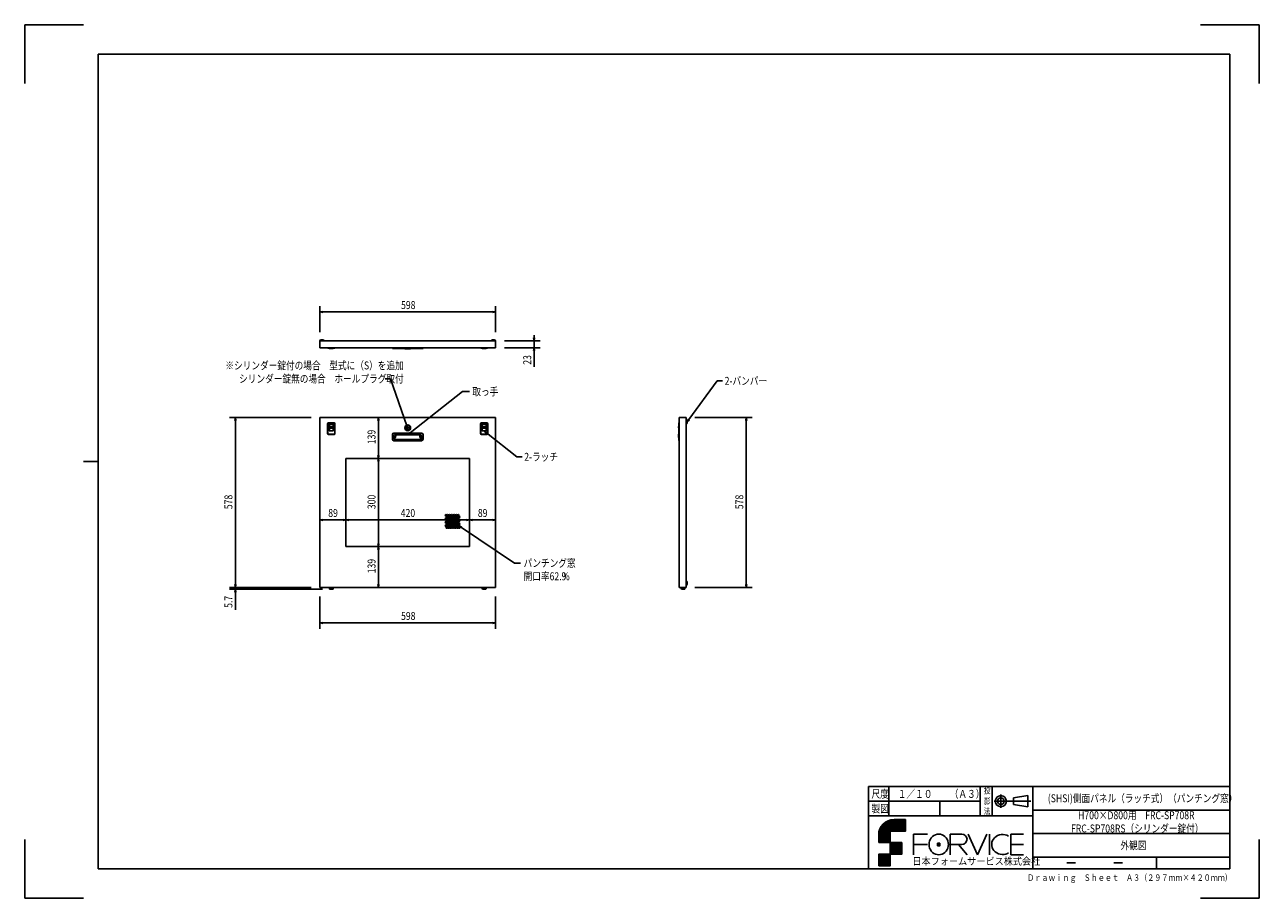
# Model space of a CAD drawing. Units: millimetres. Extents: x 9767 to 13967, y 16880 to 19850.
import ezdxf

# ---------------------------------------------------------------- set-up
doc = ezdxf.new("R2010")
doc.units = ezdxf.units.MM
doc.header["$LTSCALE"] = 0.1
doc.styles.get("Standard").update_dxf_attribs({"font": 'isocp.shx', "width": 0.8, "bigfont": 'bigfont.shx'})

msp = doc.modelspace()

# ---------------------------------------------------------------- linework, layer by layer
for p, q in [((9766.9, 19849.7), (9766.9, 19649.7)), ((9766.9, 19849.7), (9966.9, 19849.7)), ((13966.9, 19849.7), (13766.9, 19849.7)), ((13966.9, 19849.7), (13966.9, 19649.7)), ((10016.9, 19749.7), (13866.9, 19749.7)), ((10016.9, 19749.7), (10016.9, 16979.7)), ((13866.9, 16979.7), (13866.9, 19749.7)), ((10770.9, 18804.6), (10770.9, 18893)), ((10770.9, 18873), (10780.9, 18874.7)), ((10780.9, 18871.4), (10770.9, 18873)), ((10770.9, 18873), (10780.9, 18873)), ((10780.9, 18873), (11358.9, 18873)), ((11358.9, 18874.7), (11368.9, 18873)), ((11368.9, 18873), (11358.9, 18871.4)), ((11368.9, 18873), (11358.9, 18873)), ((11368.9, 18804.6), (11368.9, 18893)), ((10770.9, 18751.6), (10770.9, 18774.6)), ((10770.9, 18774.6), (11368.9, 18774.6)), ((11368.9, 18751.6), (11368.9, 18774.6)), ((11398.9, 18774.6), (11519.9, 18774.6)), ((11499.9, 18774.6), (11498.2, 18784.6)), ((11499.9, 18784.6), (11499.9, 18794.6)), ((11501.6, 18784.6), (11499.9, 18774.6)), ((11499.9, 18774.6), (11499.9, 18784.6)), ((11499.9, 18774.6), (11499.9, 18751.6)), ((10770.9, 18751.6), (11368.9, 18751.6)), ((10797.4, 18751.6), (10797.4, 18750.6)), ((10822.4, 18751.6), (10797.4, 18751.6)), ((10822.4, 18750.6), (10797.4, 18750.6)), ((10798.4, 18749.6), (10797.4, 18750.6)), ((10798.4, 18749.6), (10821.4, 18749.6)), ((10803.4, 18749.1), (10803.4, 18749.6)), ((10815.9, 18748.6), (10803.9, 18748.6)), ((10816.4, 18749.6), (10816.4, 18749.1)), ((10822.4, 18750.6), (10821.4, 18749.6)), ((10822.4, 18750.6), (10822.4, 18751.6)), ((11121.9, 18751.6), (11017.9, 18751.6)), ((11017.9, 18751.6), (11017.9, 18748.6)), ((11017.9, 18748.6), (11059.8, 18748.6)), ((11120, 18750.6), (11019.9, 18750.6)), ((11022.9, 18748.6), (11022.9, 18749.8)), ((11024.2, 18750.1), (11059.1, 18750.1)), ((11059.3, 18749.6), (11027.9, 18749.6)), ((11058.9, 18751.6), (11080.9, 18751.6)), ((11058.9, 18750.6), (11058.9, 18751.6)), ((11080.9, 18750.6), (11058.9, 18750.6)), ((11059.9, 18748.3), (11058.9, 18750.6)), ((11059.9, 18748.3), (11079.9, 18748.3)), ((11061.9, 18747.8), (11061.9, 18748.3)), ((11061.9, 18747.8), (11077.9, 18747.8)), ((11077.9, 18747.8), (11077.9, 18748.3)), ((11079.9, 18748.3), (11080.9, 18750.6)), ((11080, 18748.6), (11121.9, 18748.6)), ((11111.9, 18749.6), (11080.5, 18749.6)), ((11080.7, 18750.1), (11115.6, 18750.1)), ((11080.9, 18750.6), (11080.9, 18751.6)), ((11116.9, 18748.6), (11116.9, 18749.8)), ((11121.9, 18748.6), (11121.9, 18751.6)), ((11317.4, 18751.6), (11317.4, 18750.6)), ((11342.4, 18751.6), (11317.4, 18751.6)), ((11342.4, 18750.6), (11317.4, 18750.6)), ((11318.4, 18749.6), (11317.4, 18750.6)), ((11318.4, 18749.6), (11341.4, 18749.6)), ((11323.4, 18749.1), (11323.4, 18749.6)), ((11335.9, 18748.6), (11323.9, 18748.6)), ((11336.4, 18749.6), (11336.4, 18749.1)), ((11342.4, 18750.6), (11341.4, 18749.6)), ((11342.4, 18750.6), (11342.4, 18751.6)), ((11398.9, 18751.6), (11519.9, 18751.6)), ((11498.2, 18741.6), (11499.9, 18751.6)), ((11499.9, 18751.6), (11501.6, 18741.6)), ((11499.9, 18751.6), (11499.9, 18741.6)), ((11499.9, 18741.6), (11499.9, 18686.4)), ((11011.4, 18646.2), (10992.7, 18646.2)), ((11066.7, 18486.2), (11011.4, 18646.2)), ((12026.6, 18507.3), (12122.9, 18638.9)), ((12122.9, 18638.9), (12140.8, 18638.9)), ((11077.8, 18461.7), (11255.8, 18602.4)), ((11255.8, 18602.4), (11279.7, 18602.4)), ((10740.9, 18514.3), (10463.5, 18514.3)), ((10481.8, 18504.3), (10483.5, 18514.3)), ((10483.5, 18514.3), (10485.2, 18504.3)), ((10483.5, 18514.3), (10483.5, 18504.3)), ((10483.5, 18504.3), (10483.5, 17946.3)), ((10797.4, 18493.3), (10797.4, 18459.3)), ((10798.4, 18493.3), (10798.4, 18459.3)), ((10819.4, 18496.3), (10800.4, 18496.3)), ((10819.4, 18495.3), (10800.4, 18495.3)), ((10802.8, 18491.6), (10802.8, 18469.8)), ((10803.3, 18491.6), (10803.3, 18469.8)), ((10803.4, 18479.4), (10803.4, 18483.4)), ((10816, 18492.6), (10803.8, 18492.6)), ((10816, 18492.1), (10803.8, 18492.1)), ((10803.9, 18483.9), (10815.9, 18483.9)), ((10816.4, 18483.4), (10816.4, 18479.4)), ((10816.5, 18469.8), (10816.5, 18491.6)), ((10817, 18469.8), (10817, 18491.6)), ((10821.4, 18459.3), (10821.4, 18493.3)), ((10822.4, 18459.3), (10822.4, 18493.3)), ((10889.9, 18514.3), (10990.3, 18514.3)), ((10968.6, 18504.3), (10970.3, 18514.3)), ((10970.3, 18514.3), (10972, 18504.3)), ((10970.3, 18514.3), (10970.3, 18504.3)), ((10970.3, 18385.3), (10970.3, 18504.3)), ((11072.9, 18480.3), (11063.9, 18480.3)), ((11063.9, 18478.3), (11063.9, 18480.3)), ((11069.9, 18476.8), (11065.1, 18485.7)), ((11065.4, 18478.3), (11065.4, 18480.3)), ((11069.9, 18476.8), (11066.7, 18486.2)), ((11068.2, 18486.8), (11069.9, 18476.8)), ((11071.4, 18478.3), (11071.4, 18480.3)), ((11072.9, 18478.3), (11072.9, 18480.3)), ((11317.4, 18493.3), (11317.4, 18459.3)), ((11318.4, 18493.3), (11318.4, 18459.3)), ((11339.4, 18496.3), (11320.4, 18496.3)), ((11339.4, 18495.3), (11320.4, 18495.3)), ((11322.8, 18491.6), (11322.8, 18469.8)), ((11323.3, 18491.6), (11323.3, 18469.8)), ((11323.4, 18479.4), (11323.4, 18483.4)), ((11336, 18492.6), (11323.8, 18492.6)), ((11336, 18492.1), (11323.8, 18492.1)), ((11323.9, 18483.9), (11335.9, 18483.9)), ((11336.4, 18483.4), (11336.4, 18479.4)), ((11336.5, 18469.8), (11336.5, 18491.6)), ((11337, 18469.8), (11337, 18491.6)), ((11341.4, 18459.3), (11341.4, 18493.3)), ((11342.4, 18459.3), (11342.4, 18493.3)), ((11990.7, 18482.9), (11990.7, 18479.9)), ((11992.7, 18496.3), (11991.7, 18495.3)), ((11991.7, 18457.3), (11991.7, 18495.3)), ((11992.7, 18496.3), (11992.7, 18456.3)), ((11992.7, 18496.3), (11993.7, 18496.3)), ((11993.7, 18496.3), (11993.7, 18456.3)), ((12020.7, 18499.3), (12025.3, 18508.3)), ((12020.7, 18499.3), (12026.6, 18507.3)), ((12028, 18506.3), (12020.7, 18499.3)), ((12046.7, 18514.3), (12241.4, 18514.3)), ((12219.7, 18504.3), (12221.4, 18514.3)), ((12221.4, 18514.3), (12223, 18504.3)), ((12221.4, 18514.3), (12221.4, 18504.3)), ((12221.4, 18504.3), (12221.4, 17946.3)), ((10800.4, 18457.3), (10819.4, 18457.3)), ((10800.4, 18456.3), (10819.4, 18456.3)), ((10803.3, 18477.7), (10816.5, 18477.7)), ((10803.8, 18469.3), (10816, 18469.3)), ((10803.8, 18468.8), (10816, 18468.8)), ((10815.9, 18478.9), (10803.9, 18478.9)), ((11017.9, 18456.5), (11017.9, 18440.5)), ((11116.9, 18461.5), (11022.9, 18461.5)), ((11022.9, 18452.5), (11022.9, 18442.8)), ((11113.9, 18455.5), (11025.9, 18455.5)), ((11113.9, 18439.8), (11025.9, 18439.8)), ((11028.9, 18461.5), (11028.9, 18461.5)), ((11028.9, 18452.4), (11028.9, 18455.5)), ((11072.9, 18478.3), (11063.9, 18478.3)), ((11069.9, 18455.5), (11076.7, 18463)), ((11069.9, 18455.5), (11077.8, 18461.7)), ((11078.8, 18460.4), (11069.9, 18455.5)), ((11110.9, 18461.5), (11110.9, 18461.5)), ((11110.9, 18452.4), (11110.9, 18455.5)), ((11116.9, 18452.5), (11116.9, 18442.8)), ((11121.9, 18456.5), (11121.9, 18440.5)), ((11320.4, 18457.3), (11339.4, 18457.3)), ((11320.4, 18456.3), (11339.4, 18456.3)), ((11323.3, 18477.7), (11336.5, 18477.7)), ((11323.8, 18469.3), (11336, 18469.3)), ((11323.8, 18468.8), (11336, 18468.8)), ((11335.9, 18478.9), (11323.9, 18478.9)), ((11336.7, 18461.2), (11329.9, 18468.8)), ((11329.9, 18468.8), (11338.8, 18463.8)), ((11329.9, 18468.8), (11337.7, 18462.5)), ((11337.7, 18462.5), (11441, 18380.5)), ((11992.6, 18436.4), (11990.7, 18455.3)), ((11990.8, 18456.1), (11991.7, 18458.6)), ((11991.7, 18457.3), (11992.7, 18456.3)), ((11993.7, 18456.3), (11992.7, 18456.3)), ((11993.7, 18461.5), (11993.7, 18435.5)), ((11116.9, 18435.5), (11022.9, 18435.5)), ((11993.6, 18435.5), (11993.7, 18435.5)), ((10016.9, 18364.7), (9966.9, 18364.7)), ((10859.9, 18375.3), (11279.9, 18375.3)), ((10859.9, 18375.3), (10859.9, 18075.3)), ((10889.9, 18375.3), (10990.3, 18375.3)), ((11249.9, 18375.3), (10950.3, 18375.3)), ((10970.3, 18375.3), (10968.6, 18385.3)), ((10968.6, 18365.3), (10970.3, 18375.3)), ((10972, 18385.3), (10970.3, 18375.3)), ((10970.3, 18375.3), (10970.3, 18385.3)), ((10970.3, 18375.3), (10972, 18365.3)), ((10970.3, 18375.3), (10970.3, 18365.3)), ((10970.3, 18365.3), (10970.3, 18085.3)), ((11279.9, 18375.3), (11279.9, 18075.3)), ((11441, 18380.5), (11458.9, 18380.5)), ((10770.9, 18345.3), (10770.9, 18146.2)), ((10859.9, 18345.3), (10859.9, 18146.2)), ((10859.9, 18345.3), (10859.9, 18146.2)), ((11279.9, 18345.3), (11279.9, 18146.2)), ((11279.9, 18345.3), (11279.9, 18146.2)), ((11368.9, 18345.3), (11368.9, 18146.2)), ((10770.9, 18166.2), (10780.9, 18167.8)), ((10780.9, 18164.5), (10770.9, 18166.2)), ((10770.9, 18166.2), (10780.9, 18166.2)), ((10849.9, 18166.2), (10780.9, 18166.2)), ((10849.9, 18167.8), (10859.9, 18166.2)), ((10859.9, 18166.2), (10849.9, 18164.5)), ((10859.9, 18166.2), (10849.9, 18166.2)), ((10859.9, 18166.2), (10869.9, 18167.8)), ((10869.9, 18164.5), (10859.9, 18166.2)), ((10859.9, 18166.2), (10869.9, 18166.2)), ((10869.9, 18166.2), (11269.9, 18166.2)), ((11251.8, 18139.2), (11244.4, 18146.1)), ((11244.4, 18146.1), (11253.7, 18141.9)), ((11244.4, 18146.1), (11252.7, 18140.6)), ((11269.9, 18167.8), (11279.9, 18166.2)), ((11279.9, 18166.2), (11269.9, 18164.5)), ((11279.9, 18166.2), (11269.9, 18166.2)), ((11279.9, 18166.2), (11289.9, 18167.8)), ((11289.9, 18164.5), (11279.9, 18166.2)), ((11279.9, 18166.2), (11289.9, 18166.2)), ((11289.9, 18166.2), (11358.9, 18166.2)), ((11358.9, 18167.8), (11368.9, 18166.2)), ((11368.9, 18166.2), (11358.9, 18164.5)), ((11368.9, 18166.2), (11358.9, 18166.2)), ((11252.7, 18140.6), (11433.7, 18019.5)), ((10859.9, 18075.3), (11279.9, 18075.3)), ((10889.9, 18075.3), (10990.3, 18075.3)), ((11249.9, 18075.3), (10950.3, 18075.3)), ((10970.3, 18075.3), (10968.6, 18085.3)), ((10968.6, 18065.3), (10970.3, 18075.3)), ((10972, 18085.3), (10970.3, 18075.3)), ((10970.3, 18075.3), (10970.3, 18085.3)), ((10970.3, 18075.3), (10972, 18065.3)), ((10970.3, 18075.3), (10970.3, 18065.3)), ((10970.3, 18065.3), (10970.3, 17946.3)), ((11433.7, 18019.5), (11454.1, 18019.5)), ((10740.9, 17936.3), (10463.5, 17936.3)), ((10740.9, 17936.3), (10463.5, 17936.3)), ((10483.5, 17936.3), (10481.8, 17946.3)), ((10483.5, 17936.3), (10481.8, 17946.3)), ((10483.5, 17946.3), (10483.5, 17956.3)), ((10485.2, 17946.3), (10483.5, 17936.3)), ((10483.5, 17936.3), (10483.5, 17946.3)), ((10485.2, 17946.3), (10483.5, 17936.3)), ((10483.5, 17936.3), (10483.5, 17946.3)), ((10483.5, 17936.3), (10483.5, 17930.6)), ((10889.9, 17936.3), (10990.3, 17936.3)), ((10970.3, 17936.3), (10968.6, 17946.3)), ((10972, 17946.3), (10970.3, 17936.3)), ((10970.3, 17936.3), (10970.3, 17946.3)), ((12046.7, 17936.3), (12241.4, 17936.3)), ((12221.4, 17936.3), (12219.7, 17946.3)), ((12223, 17946.3), (12221.4, 17936.3)), ((12221.4, 17936.3), (12221.4, 17946.3)), ((10779.9, 17930.6), (10463.5, 17930.6)), ((10481.8, 17920.6), (10483.5, 17930.6)), ((10483.5, 17930.6), (10485.2, 17920.6)), ((10483.5, 17930.6), (10483.5, 17920.6)), ((10483.5, 17920.6), (10483.5, 17860.3)), ((10770.9, 17906.3), (10770.9, 17796.1)), ((11368.9, 17906.3), (11368.9, 17796.1)), ((10770.9, 17816.1), (10780.9, 17817.8)), ((10780.9, 17814.5), (10770.9, 17816.1)), ((10770.9, 17816.1), (10780.9, 17816.1)), ((10780.9, 17816.1), (11358.9, 17816.1)), ((11358.9, 17817.8), (11368.9, 17816.1)), ((11368.9, 17816.1), (11358.9, 17814.5)), ((11368.9, 17816.1), (11358.9, 17816.1)), ((12636.9, 17259.7), (12636.9, 16979.7)), ((12636.9, 17259.7), (13866.9, 17259.7)), ((12706.9, 17259.7), (12706.9, 17159.7)), ((13016.9, 17159.7), (13016.9, 17259.7)), ((13058.1, 17159.7), (13058.1, 17259.7)), ((13087.7, 17232.5), (13087.7, 17187.1)), ((13130.6, 17221.1), (13179.7, 17228.7)), ((13130.6, 17198.4), (13130.6, 17221.1)), ((13179.7, 17190.9), (13179.7, 17228.7)), ((13196.9, 17259.7), (13196.9, 16979.7)), ((12636.9, 17209.7), (13016.9, 17209.7)), ((12880.4, 17159.7), (12880.4, 17209.7)), ((13065.1, 17209.8), (13189.4, 17209.8)), ((13130.6, 17198.4), (13179.7, 17190.9)), ((13196.9, 17179.7), (13866.9, 17179.7)), ((10016.9, 17159.7), (10016.9, 16979.7)), ((12636.9, 17159.7), (12636.9, 16979.7)), ((13196.9, 17159.7), (12636.9, 17159.7)), ((12672, 17096.1), (12723.3, 17147.4)), ((12672, 17095.2), (12724.3, 17147.4)), ((12672, 17094.3), (12725.2, 17147.4)), ((12672, 17093.3), (12726.1, 17147.4)), ((12672, 17092.4), (12727, 17147.4)), ((12672, 17091.5), (12728, 17147.4)), ((12672, 17090.6), (12728.9, 17147.4)), ((12672, 17089.6), (12729.8, 17147.4)), ((12672, 17088.7), (12730.7, 17147.4)), ((12672, 17087.8), (12731.6, 17147.4)), ((12672, 17086.9), (12732.6, 17147.4)), ((12672, 17085.9), (12733.5, 17147.4)), ((12672, 17085), (12734.4, 17147.4)), ((12672, 17084.1), (12735.3, 17147.4)), ((12672, 17083.2), (12736.3, 17147.4)), ((12672, 17082.2), (12737.2, 17147.4)), ((12672, 17081.3), (12738.1, 17147.4)), ((12672, 17080.4), (12739, 17147.4)), ((12672, 17079.5), (12740, 17147.4)), ((12672, 17078.5), (12740.9, 17147.4)), ((12672, 17077.6), (12741.8, 17147.4)), ((12672, 17076.7), (12742.7, 17147.4)), ((12672, 17075.8), (12743.7, 17147.4)), ((12672, 17074.8), (12744.6, 17147.4)), ((12672, 17073.9), (12745.5, 17147.4)), ((12672, 17073), (12746.4, 17147.4)), ((12672, 17072.1), (12747.4, 17147.4)), ((12672, 17071.2), (12748.3, 17147.4)), ((12672, 17070.2), (12749.2, 17147.4)), ((12672, 17069.3), (12750.1, 17147.4)), ((12672.1, 17097.1), (12722.4, 17147.4)), ((12672.1, 17098), (12721.4, 17147.3)), ((12672.2, 17099), (12720.4, 17147.3)), ((12672.3, 17100), (12719.4, 17147.2)), ((12672.4, 17101.1), (12718.4, 17147.1)), ((12672.5, 17102.1), (12717.3, 17146.9)), ((12672.7, 17103.2), (12716.2, 17146.8)), ((12672.8, 17104.3), (12715.1, 17146.6)), ((12673.1, 17105.4), (12714, 17146.4)), ((12673.3, 17106.6), (12712.8, 17146.1)), ((12673.6, 17107.8), (12711.6, 17145.8)), ((12673.9, 17109.1), (12710.3, 17145.5)), ((12674.3, 17110.4), (12709, 17145.1)), ((12674.7, 17111.7), (12707.7, 17144.7)), ((12675.2, 17113.2), (12706.3, 17144.2)), ((12675.8, 17114.7), (12704.8, 17143.6)), ((12676.5, 17116.3), (12703.2, 17142.9)), ((12677.3, 17118), (12701.4, 17142.1)), ((12678.3, 17119.9), (12699.5, 17141.2)), ((12679.5, 17122), (12697.4, 17139.9)), ((12681.1, 17124.6), (12694.8, 17138.3)), ((12711.9, 17108.2), (12751.1, 17147.4)), ((12712.8, 17108.2), (12752, 17147.4)), ((12713.7, 17108.2), (12752.9, 17147.4)), ((12714.6, 17108.2), (12753.8, 17147.4)), ((12715.5, 17108.2), (12754.8, 17147.4)), ((12716.5, 17108.2), (12755.7, 17147.4)), ((12717.4, 17108.2), (12756.6, 17147.4)), ((12718.3, 17108.2), (12757.5, 17147.4)), ((12719.2, 17108.2), (12758.4, 17147.4)), ((12720.2, 17108.2), (12759.4, 17147.4)), ((12721.1, 17108.2), (12760.3, 17147.4)), ((12722, 17108.2), (12761.2, 17147.4)), ((12722.9, 17108.2), (12762.1, 17147.4)), ((12723.9, 17108.2), (12763.1, 17147.4)), ((12763.5, 17147.4), (12724.3, 17147.4)), ((12724.8, 17108.2), (12763.5, 17146.9)), ((12725.7, 17108.2), (12763.5, 17146)), ((12726.6, 17108.2), (12763.5, 17145.1)), ((12727.6, 17108.2), (12763.5, 17144.1)), ((12728.5, 17108.2), (12763.5, 17143.2)), ((12729.4, 17108.2), (12763.5, 17142.3)), ((12730.3, 17108.2), (12763.5, 17141.4)), ((12731.3, 17108.2), (12763.5, 17140.4)), ((12732.2, 17108.2), (12763.5, 17139.5)), ((12733.1, 17108.2), (12763.5, 17138.6)), ((12734, 17108.2), (12763.5, 17137.7)), ((12735, 17108.2), (12763.5, 17136.8)), ((12763.5, 17108.2), (12763.5, 17147.4)), ((12672, 17095.1), (12672, 17069)), ((12672.6, 17069), (12711.2, 17107.6)), ((12673.6, 17069), (12711.2, 17106.7)), ((12674.5, 17069), (12711.2, 17105.7)), ((12675.4, 17069), (12711.2, 17104.8)), ((12676.3, 17069), (12711.2, 17103.9)), ((12677.3, 17069), (12711.2, 17103)), ((12678.2, 17069), (12711.2, 17102)), ((12679.1, 17069), (12711.2, 17101.1)), ((12680, 17069), (12711.2, 17100.2)), ((12681, 17069), (12711.2, 17099.3)), ((12681.9, 17069), (12711.2, 17098.3)), ((12682.8, 17069), (12711.2, 17097.4)), ((12683.7, 17069), (12711.2, 17096.5)), ((12683.9, 17128.3), (12691.1, 17135.5)), ((12684.7, 17069), (12711.2, 17095.6)), ((12685.6, 17069), (12711.2, 17094.6)), ((12711.2, 16990.6), (12711.2, 17108.2)), ((12711.2, 17108.2), (12763.5, 17108.2)), ((12735.9, 17108.2), (12763.5, 17135.8)), ((12736.8, 17108.2), (12763.5, 17134.9)), ((12737.7, 17108.2), (12763.5, 17134)), ((12738.6, 17108.2), (12763.5, 17133.1)), ((12739.6, 17108.2), (12763.5, 17132.1)), ((12740.5, 17108.2), (12763.5, 17131.2)), ((12741.4, 17108.2), (12763.5, 17130.3)), ((12742.3, 17108.2), (12763.5, 17129.4)), ((12743.3, 17108.2), (12763.5, 17128.4)), ((12744.2, 17108.2), (12763.5, 17127.5)), ((12745.1, 17108.2), (12763.5, 17126.6)), ((12746, 17108.2), (12763.5, 17125.7)), ((12747, 17108.2), (12763.5, 17124.7)), ((12747.9, 17108.2), (12763.5, 17123.8)), ((12748.8, 17108.2), (12763.5, 17122.9)), ((12749.7, 17108.2), (12763.5, 17122)), ((12750.7, 17108.2), (12763.5, 17121)), ((12751.6, 17108.2), (12763.5, 17120.1)), ((12752.5, 17108.2), (12763.5, 17119.2)), ((12753.4, 17108.2), (12763.5, 17118.3)), ((12754.4, 17108.2), (12763.5, 17117.3)), ((12755.3, 17108.2), (12763.5, 17116.4)), ((12756.2, 17108.2), (12763.5, 17115.5)), ((12757.1, 17108.2), (12763.5, 17114.6)), ((12758.1, 17108.2), (12763.5, 17113.7)), ((12759, 17108.2), (12763.5, 17112.7)), ((12759.9, 17108.2), (12763.5, 17111.8)), ((12760.8, 17108.2), (12763.5, 17110.9)), ((12761.8, 17108.2), (12763.5, 17110)), ((12762.7, 17108.2), (12763.5, 17109)), ((12790.2, 17097.7), (12790.2, 17027.6)), ((12790.2, 17097.7), (12838, 17097.7)), ((12865.1, 17095.6), (12859.9, 17093)), ((12870.6, 17097.2), (12865.1, 17095.6)), ((12876.4, 17097.7), (12870.6, 17097.2)), ((12882.1, 17097.2), (12876.4, 17097.7)), ((12887.6, 17095.6), (12882.1, 17097.2)), ((12892.9, 17093), (12887.6, 17095.6)), ((12914.7, 17097.7), (12914.7, 17027.6)), ((12914.7, 17097.7), (12955, 17097.7)), ((12976.7, 17097.7), (13008.6, 17027.6)), ((13008.6, 17027.6), (13040.4, 17097.7)), ((13048.9, 17097.7), (13048.9, 17027.6)), ((13082.7, 17095.1), (13076.7, 17092.9)), ((13089, 17096.4), (13082.7, 17095.1)), ((13095.5, 17096.6), (13089, 17096.4)), ((13101.9, 17095.8), (13095.5, 17096.6)), ((13108.1, 17094), (13101.9, 17095.8)), ((13113.8, 17091.2), (13108.1, 17094)), ((13121.8, 17097.7), (13121.8, 17027.8)), ((13121.8, 17097.7), (13164.6, 17097.7)), ((13196.9, 17099.7), (13866.9, 17099.7)), ((9766.9, 16879.7), (9766.9, 17079.7)), ((12750.4, 17069), (12672, 17069)), ((12686.5, 17069), (12711.2, 17093.7)), ((12687.4, 17069), (12711.2, 17092.8)), ((12688.4, 17069), (12711.2, 17091.9)), ((12689.3, 17069), (12711.2, 17090.9)), ((12690.2, 17069), (12711.2, 17090)), ((12691.1, 17069), (12711.2, 17089.1)), ((12692.1, 17069), (12711.2, 17088.2)), ((12693, 17069), (12711.2, 17087.3)), ((12693.9, 17069), (12711.2, 17086.3)), ((12694.8, 17069), (12711.2, 17085.4)), ((12695.7, 17069), (12711.2, 17084.5)), ((12696.7, 17069), (12711.2, 17083.6)), ((12697.6, 17069), (12711.2, 17082.6)), ((12698.5, 17069), (12711.2, 17081.7)), ((12699.4, 17069), (12711.2, 17080.8)), ((12700.4, 17069), (12711.2, 17079.9)), ((12701.3, 17069), (12711.2, 17078.9)), ((12702.2, 17069), (12711.2, 17078)), ((12703.1, 17069), (12711.2, 17077.1)), ((12704.1, 17069), (12711.2, 17076.2)), ((12705, 17069), (12711.2, 17075.2)), ((12705.9, 17069), (12711.2, 17074.3)), ((12706.8, 17069), (12711.2, 17073.4)), ((12707.8, 17069), (12711.2, 17072.5)), ((12708.7, 17069), (12711.2, 17071.5)), ((12709.6, 17069), (12711.2, 17070.6)), ((12710.5, 17069), (12711.2, 17069.7)), ((12711.2, 17068.8), (12711.5, 17069)), ((12711.2, 17067.8), (12712.4, 17069)), ((12711.2, 17066.9), (12713.3, 17069)), ((12711.2, 17066), (12714.2, 17069)), ((12711.2, 17065.1), (12715.2, 17069)), ((12711.2, 17064.2), (12716.1, 17069)), ((12711.2, 17063.2), (12717, 17069)), ((12711.2, 17062.3), (12717.9, 17069)), ((12711.2, 17061.4), (12718.8, 17069)), ((12711.2, 17060.5), (12719.8, 17069)), ((12711.2, 17059.5), (12720.7, 17069)), ((12711.2, 17058.6), (12721.6, 17069)), ((12711.2, 17057.7), (12722.5, 17069)), ((12711.2, 17056.8), (12723.5, 17069)), ((12711.2, 17055.8), (12724.4, 17069)), ((12711.2, 17054.9), (12725.3, 17069)), ((12711.2, 17054), (12726.2, 17069)), ((12711.2, 17053.1), (12727.2, 17069)), ((12711.2, 17052.1), (12728.1, 17069)), ((12711.2, 17051.2), (12729, 17069)), ((12711.2, 17050.3), (12729.9, 17069)), ((12711.2, 17049.4), (12730.9, 17069)), ((12711.2, 17048.4), (12731.8, 17069)), ((12711.2, 17047.5), (12732.7, 17069)), ((12711.2, 17046.6), (12733.6, 17069)), ((12711.2, 17045.7), (12734.6, 17069)), ((12711.2, 17044.7), (12735.5, 17069)), ((12711.2, 17043.8), (12736.4, 17069)), ((12711.2, 17042.9), (12737.3, 17069)), ((12711.2, 17042), (12738.3, 17069)), ((12711.2, 17041), (12739.2, 17069)), ((12711.2, 17040.1), (12740.1, 17069)), ((12711.2, 17039.2), (12741, 17069)), ((12711.2, 17038.3), (12742, 17069)), ((12711.2, 17037.4), (12742.9, 17069)), ((12711.2, 17036.4), (12743.8, 17069)), ((12711.2, 17035.5), (12744.7, 17069)), ((12711.2, 17034.6), (12745.6, 17069)), ((12711.2, 17033.7), (12746.6, 17069)), ((12711.2, 17032.7), (12747.5, 17069)), ((12711.2, 17031.8), (12748.4, 17069)), ((12711.2, 17030.9), (12749.3, 17069)), ((12711.2, 17030), (12750.3, 17069)), ((12712, 17029.8), (12750.4, 17068.2)), ((12712.9, 17029.8), (12750.4, 17067.3)), ((12713.8, 17029.8), (12750.4, 17066.4)), ((12714.8, 17029.8), (12750.4, 17065.5)), ((12715.7, 17029.8), (12750.4, 17064.5)), ((12716.6, 17029.8), (12750.4, 17063.6)), ((12717.5, 17029.8), (12750.4, 17062.7)), ((12718.5, 17029.8), (12750.4, 17061.8)), ((12719.4, 17029.8), (12750.4, 17060.8)), ((12720.3, 17029.8), (12750.4, 17059.9)), ((12721.2, 17029.8), (12750.4, 17059)), ((12722.2, 17029.8), (12750.4, 17058.1)), ((12723.1, 17029.8), (12750.4, 17057.2)), ((12724, 17029.8), (12750.4, 17056.2)), ((12724.9, 17029.8), (12750.4, 17055.3)), ((12725.8, 17029.8), (12750.4, 17054.4)), ((12726.8, 17029.8), (12750.4, 17053.5)), ((12727.7, 17029.8), (12750.4, 17052.5)), ((12750.4, 17029.8), (12750.4, 17069)), ((12790.2, 17062.6), (12838, 17062.6)), ((12790.2, 17062.6), (12838, 17062.6)), ((12843.9, 17068.7), (12843.4, 17062.6)), ((12843.4, 17062.6), (12843.9, 17056.5)), ((12845.3, 17074.6), (12843.9, 17068.7)), ((12843.9, 17056.5), (12845.3, 17050.6)), ((12847.8, 17080.2), (12845.3, 17074.6)), ((12851.1, 17085.2), (12847.8, 17080.2)), ((12855.1, 17089.5), (12851.1, 17085.2)), ((12859.9, 17093), (12855.1, 17089.5)), ((12872.2, 17065.8), (12873.2, 17066.8)), ((12872.2, 17064.6), (12874.3, 17066.8)), ((12872.2, 17063.5), (12875.5, 17066.8)), ((12872.2, 17062.3), (12876.7, 17066.8)), ((12872.2, 17061.1), (12877.8, 17066.8)), ((12872.2, 17060), (12879, 17066.8)), ((12872.2, 17058.8), (12880.2, 17066.8)), ((12872.2, 17066.8), (12880.5, 17066.8)), ((12872.2, 17058.5), (12872.2, 17066.8)), ((12880.5, 17058.5), (12872.2, 17058.5)), ((12873.1, 17058.5), (12880.5, 17065.9)), ((12874.3, 17058.5), (12880.5, 17064.7)), ((12875.4, 17058.5), (12880.5, 17063.6)), ((12876.6, 17058.5), (12880.5, 17062.4)), ((12877.8, 17058.5), (12880.5, 17061.2)), ((12878.9, 17058.5), (12880.5, 17060.1)), ((12880.1, 17058.5), (12880.5, 17058.9)), ((12880.5, 17066.8), (12880.5, 17058.5)), ((12897.6, 17089.5), (12892.9, 17093)), ((12901.6, 17085.2), (12897.6, 17089.5)), ((12904.9, 17080.2), (12901.6, 17085.2)), ((12907.4, 17074.6), (12904.9, 17080.2)), ((12908.9, 17068.7), (12907.4, 17074.6)), ((12907.4, 17050.6), (12908.9, 17056.5)), ((12909.4, 17062.6), (12908.9, 17068.7)), ((12908.9, 17056.5), (12909.4, 17062.6)), ((12914.7, 17062.6), (12955, 17062.6)), ((12943.6, 17062.6), (12972.5, 17027.6)), ((13057.5, 17070.1), (13056.6, 17064.3)), ((13056.6, 17064.3), (13056.9, 17058.3)), ((13056.9, 17058.3), (13058.2, 17052.5)), ((13059.5, 17075.8), (13057.5, 17070.1)), ((13058.2, 17052.5), (13060.7, 17047)), ((13062.5, 17081), (13059.5, 17075.8)), ((13066.4, 17085.7), (13062.5, 17081)), ((13071.2, 17089.7), (13066.4, 17085.7)), ((13076.7, 17092.9), (13071.2, 17089.7)), ((13121.8, 17062.6), (13164.6, 17062.6)), ((13966.9, 16879.7), (13966.9, 17079.7)), ((12672, 17029.6), (12672.3, 17029.8)), ((12672, 17028.6), (12673.2, 17029.8)), ((12672, 17027.7), (12674.1, 17029.8)), ((12672, 17026.8), (12675, 17029.8)), ((12672, 17025.9), (12675.9, 17029.8)), ((12672, 17024.9), (12676.9, 17029.8)), ((12672, 17024), (12677.8, 17029.8)), ((12672, 17023.1), (12678.7, 17029.8)), ((12672, 17022.2), (12679.6, 17029.8)), ((12672, 17021.3), (12680.6, 17029.8)), ((12672, 17020.3), (12681.5, 17029.8)), ((12672, 17019.4), (12682.4, 17029.8)), ((12672, 17018.5), (12683.3, 17029.8)), ((12672, 17017.6), (12684.3, 17029.8)), ((12672, 17016.6), (12685.2, 17029.8)), ((12672, 17015.7), (12686.1, 17029.8)), ((12672, 17014.8), (12687, 17029.8)), ((12672, 17013.9), (12688, 17029.8)), ((12672, 17012.9), (12688.9, 17029.8)), ((12672, 17012), (12689.8, 17029.8)), ((12672, 17011.1), (12690.7, 17029.8)), ((12672, 17010.2), (12691.7, 17029.8)), ((12672, 17009.2), (12692.6, 17029.8)), ((12672, 17008.3), (12693.5, 17029.8)), ((12672, 17007.4), (12694.4, 17029.8)), ((12672, 17006.5), (12695.4, 17029.8)), ((12672, 17005.5), (12696.3, 17029.8)), ((12672, 17004.6), (12697.2, 17029.8)), ((12672, 17003.7), (12698.1, 17029.8)), ((12672, 17002.8), (12699.1, 17029.8)), ((12672, 17001.8), (12700, 17029.8)), ((12672, 17000.9), (12700.9, 17029.8)), ((12672, 17000), (12701.8, 17029.8)), ((12672, 16999.1), (12702.7, 17029.8)), ((12672, 16998.1), (12703.7, 17029.8)), ((12672, 16997.2), (12704.6, 17029.8)), ((12672, 16996.3), (12705.5, 17029.8)), ((12672, 16995.4), (12706.4, 17029.8)), ((12672, 16994.5), (12707.4, 17029.8)), ((12672, 16993.5), (12708.3, 17029.8)), ((12672, 16992.6), (12709.2, 17029.8)), ((12672, 16991.7), (12710.1, 17029.8)), ((12672, 16990.8), (12711.1, 17029.8)), ((12672, 17029.8), (12750.4, 17029.8)), ((12672, 16990.6), (12672, 17029.8)), ((12672.8, 16990.6), (12711.2, 17029)), ((12673.7, 16990.6), (12711.2, 17028.1)), ((12674.6, 16990.6), (12711.2, 17027.2)), ((12675.6, 16990.6), (12711.2, 17026.3)), ((12676.5, 16990.6), (12711.2, 17025.3)), ((12677.4, 16990.6), (12711.2, 17024.4)), ((12678.3, 16990.6), (12711.2, 17023.5)), ((12679.3, 16990.6), (12711.2, 17022.6)), ((12680.2, 16990.6), (12711.2, 17021.6)), ((12681.1, 16990.6), (12711.2, 17020.7)), ((12682, 16990.6), (12711.2, 17019.8)), ((12682.9, 16990.6), (12711.2, 17018.9)), ((12683.9, 16990.6), (12711.2, 17017.9)), ((12684.8, 16990.6), (12711.2, 17017)), ((12685.7, 16990.6), (12711.2, 17016.1)), ((12686.6, 16990.6), (12711.2, 17015.2)), ((12687.6, 16990.6), (12711.2, 17014.3)), ((12688.5, 16990.6), (12711.2, 17013.3)), ((12689.4, 16990.6), (12711.2, 17012.4)), ((12690.3, 16990.6), (12711.2, 17011.5)), ((12691.3, 16990.6), (12711.2, 17010.6)), ((12728.6, 17029.8), (12750.4, 17051.6)), ((12729.5, 17029.8), (12750.4, 17050.7)), ((12730.5, 17029.8), (12750.4, 17049.8)), ((12731.4, 17029.8), (12750.4, 17048.8)), ((12732.3, 17029.8), (12750.4, 17047.9)), ((12733.2, 17029.8), (12750.4, 17047)), ((12734.2, 17029.8), (12750.4, 17046.1)), ((12735.1, 17029.8), (12750.4, 17045.1)), ((12736, 17029.8), (12750.4, 17044.2)), ((12736.9, 17029.8), (12750.4, 17043.3)), ((12737.9, 17029.8), (12750.4, 17042.4)), ((12738.8, 17029.8), (12750.4, 17041.4)), ((12739.7, 17029.8), (12750.4, 17040.5)), ((12740.6, 17029.8), (12750.4, 17039.6)), ((12741.6, 17029.8), (12750.4, 17038.7)), ((12742.5, 17029.8), (12750.4, 17037.7)), ((12743.4, 17029.8), (12750.4, 17036.8)), ((12744.3, 17029.8), (12750.4, 17035.9)), ((12745.3, 17029.8), (12750.4, 17035)), ((12746.2, 17029.8), (12750.4, 17034.1)), ((12747.1, 17029.8), (12750.4, 17033.1)), ((12748, 17029.8), (12750.4, 17032.2)), ((12749, 17029.8), (12750.4, 17031.3)), ((12749.9, 17029.8), (12750.4, 17030.4)), ((12845.3, 17050.6), (12847.8, 17045.1)), ((12847.8, 17045.1), (12851.1, 17040.1)), ((12851.1, 17040.1), (12855.1, 17035.8)), ((12855.1, 17035.8), (12859.9, 17032.3)), ((12859.9, 17032.3), (12865.1, 17029.7)), ((12865.1, 17029.7), (12870.6, 17028.1)), ((12870.6, 17028.1), (12876.4, 17027.6)), ((12876.4, 17027.6), (12882.1, 17028.1)), ((12882.1, 17028.1), (12887.6, 17029.7)), ((12887.6, 17029.7), (12892.9, 17032.3)), ((12892.9, 17032.3), (12897.6, 17035.8)), ((12897.6, 17035.8), (12901.6, 17040.1)), ((12901.6, 17040.1), (12904.9, 17045.1)), ((12904.9, 17045.1), (12907.4, 17050.6)), ((13060.7, 17047), (13064.1, 17042)), ((13064.1, 17042), (13068.5, 17037.6)), ((13068.5, 17037.6), (13073.6, 17034)), ((13073.6, 17034), (13079.3, 17031.2)), ((13079.3, 17031.2), (13085.5, 17029.4)), ((13085.5, 17029.4), (13091.9, 17028.6)), ((13091.9, 17028.6), (13098.4, 17028.9)), ((13098.4, 17028.9), (13104.7, 17030.1)), ((13104.7, 17030.1), (13110.7, 17032.4)), ((13110.7, 17032.4), (13113.6, 17033.9)), ((13121.8, 17027.8), (13164.6, 17027.8)), ((13196.9, 17019.7), (13866.9, 17019.7)), ((13616.9, 17019.7), (13616.9, 16979.7)), ((10016.9, 16979.7), (13866.9, 16979.7)), ((12672, 16990.6), (12711.2, 16990.6)), ((12692.2, 16990.6), (12711.2, 17009.6)), ((12693.1, 16990.6), (12711.2, 17008.7)), ((12694, 16990.6), (12711.2, 17007.8)), ((12695, 16990.6), (12711.2, 17006.9)), ((12695.9, 16990.6), (12711.2, 17005.9)), ((12696.8, 16990.6), (12711.2, 17005)), ((12697.7, 16990.6), (12711.2, 17004.1)), ((12698.7, 16990.6), (12711.2, 17003.2)), ((12699.6, 16990.6), (12711.2, 17002.2)), ((12700.5, 16990.6), (12711.2, 17001.3)), ((12701.4, 16990.6), (12711.2, 17000.4)), ((12702.4, 16990.6), (12711.2, 16999.5)), ((12703.3, 16990.6), (12711.2, 16998.5)), ((12704.2, 16990.6), (12711.2, 16997.6)), ((12705.1, 16990.6), (12711.2, 16996.7)), ((12706.1, 16990.6), (12711.2, 16995.8)), ((12707, 16990.6), (12711.2, 16994.8)), ((12707.9, 16990.6), (12711.2, 16993.9)), ((12708.8, 16990.6), (12711.2, 16993)), ((12709.7, 16990.6), (12711.2, 16992.1)), ((12710.7, 16990.6), (12711.2, 16991.1)), ((13311.9, 16999.7), (13341.9, 16999.7)), ((13471.9, 16999.7), (13501.9, 16999.7)), ((9766.9, 16879.7), (9966.9, 16879.7)), ((13966.9, 16879.7), (13766.9, 16879.7))]:
    msp.add_line(p, q)
at = {"ltscale": 15}
for p, q in [((10771.4, 18774.6), (10785.4, 18774.6)), ((10771.4, 18774.6), (10771.4, 18774.6)), ((10781.4, 18778.6), (10775.4, 18778.6)), ((10785.4, 18774.6), (10785.4, 18774.6)), ((11354.4, 18774.6), (11368.4, 18774.6)), ((11354.4, 18774.6), (11354.4, 18774.6)), ((11364.4, 18778.6), (11358.4, 18778.6)), ((11368.4, 18774.6), (11368.4, 18774.6)), ((10770.9, 18514.3), (11368.9, 18514.3)), ((10770.9, 17936.3), (10770.9, 18514.3)), ((11368.9, 18514.3), (11368.9, 17936.3)), ((11993.7, 18514.3), (12016.7, 18514.3)), ((11993.7, 18514.3), (11993.7, 17936.3)), ((12016.7, 18514.3), (12016.7, 17936.3)), ((12016.7, 18506.3), (12016.7, 18492.3)), ((12016.7, 18506.3), (12016.7, 18506.3)), ((12016.7, 18492.3), (12016.7, 18492.3)), ((12020.7, 18496.3), (12020.7, 18502.3)), ((10770.9, 17936.3), (11368.9, 17936.3)), ((10802.4, 17936.3), (10802.4, 17934.7)), ((10802.4, 17934.7), (10804, 17930.6)), ((10815.8, 17930.6), (10817.4, 17934.7)), ((10817.4, 17936.3), (10817.4, 17934.7)), ((11322.4, 17936.3), (11322.4, 17934.7)), ((11324, 17930.6), (11322.4, 17934.7)), ((11337.4, 17934.7), (11335.8, 17930.6)), ((11337.4, 17936.3), (11337.4, 17934.7)), ((11993.7, 17936.3), (12016.7, 17936.3)), ((11999.2, 17936.3), (11999.2, 17934.7)), ((12000.8, 17930.6), (11999.2, 17934.7)), ((12014.2, 17934.7), (12012.6, 17930.6)), ((12014.2, 17936.3), (12014.2, 17934.7)), ((12016.7, 17944.3), (12016.7, 17958.3)), ((12016.7, 17958.3), (12016.7, 17958.3)), ((12016.7, 17944.3), (12016.7, 17944.3)), ((12020.7, 17954.3), (12020.7, 17948.3))]:
    msp.add_line(p, q, dxfattribs=at)
at = {"ltscale": 10}
for p, q in [((10817.4, 17934.7), (10802.4, 17934.7)), ((11322.4, 17934.7), (11337.4, 17934.7)), ((11999.2, 17934.7), (12014.2, 17934.7)), ((10815.8, 17930.6), (10804, 17930.6)), ((11324, 17930.6), (11335.8, 17930.6)), ((12000.8, 17930.6), (12012.6, 17930.6))]:
    msp.add_line(p, q, dxfattribs=at)
for centre, radius in [((11069.9, 18479.3), 10), ((11069.9, 18479.3), 8), ((11199.9, 18182.1), 2.5), ((11199.9, 18170.1), 2.5), ((11199.9, 18158.1), 2.5), ((11199.9, 18146.1), 2.5), ((11202.9, 18176.1), 2.5), ((11202.9, 18164.1), 2.5), ((11202.9, 18152.1), 2.5), ((11205.9, 18182.1), 2.5), ((11205.9, 18170.1), 2.5), ((11205.9, 18158.1), 2.5), ((11205.9, 18146.1), 2.5), ((11208.9, 18176.1), 2.5), ((11208.9, 18164.1), 2.5), ((11208.9, 18152.1), 2.5), ((11211.9, 18182.1), 2.5), ((11211.9, 18170.1), 2.5), ((11211.9, 18158.1), 2.5), ((11211.9, 18146.1), 2.5), ((11214.9, 18176.1), 2.5), ((11214.9, 18164.1), 2.5), ((11214.9, 18152.1), 2.5), ((11217.9, 18182.1), 2.5), ((11217.9, 18170.1), 2.5), ((11217.9, 18158.1), 2.5), ((11217.9, 18146.1), 2.5), ((11220.9, 18176.1), 2.5), ((11220.9, 18164.1), 2.5), ((11220.9, 18152.1), 2.5), ((11223.9, 18182.1), 2.5), ((11223.9, 18170.1), 2.5), ((11223.9, 18158.1), 2.5), ((11223.9, 18146.1), 2.5), ((11226.9, 18176.1), 2.5), ((11226.9, 18164.1), 2.5), ((11226.9, 18152.1), 2.5), ((11229.9, 18182.1), 2.5), ((11229.9, 18170.1), 2.5), ((11229.9, 18158.1), 2.5), ((11229.9, 18146.1), 2.5), ((11232.9, 18176.1), 2.5), ((11232.9, 18164.1), 2.5), ((11232.9, 18152.1), 2.5), ((11235.9, 18182.1), 2.5), ((11235.9, 18170.1), 2.5), ((11235.9, 18158.1), 2.5), ((11235.9, 18146.1), 2.5), ((11238.9, 18176.1), 2.5), ((11238.9, 18164.1), 2.5), ((11238.9, 18152.1), 2.5), ((11241.9, 18182.1), 2.5), ((11241.9, 18170.1), 2.5), ((11241.9, 18158.1), 2.5), ((11241.9, 18146.1), 2.5), ((11244.9, 18176.1), 2.5), ((11244.9, 18164.1), 2.5), ((11244.9, 18152.1), 2.5), ((11202.9, 18140.1), 2.5), ((11208.9, 18140.1), 2.5), ((11214.9, 18140.1), 2.5), ((11220.9, 18140.1), 2.5), ((11226.9, 18140.1), 2.5), ((11232.9, 18140.1), 2.5), ((11238.9, 18140.1), 2.5), ((11244.9, 18140.1), 2.5), ((13087.7, 17209.8), 18.9), ((13087.7, 17209.8), 11.3)]:
    msp.add_circle(centre, radius)
at = {"ltscale": 15}
for centre, start, end in [((10775.4, 18774.6), 90, 180), ((10781.4, 18774.6), 0, 90), ((11358.4, 18774.6), 90, 180), ((11364.4, 18774.6), 0, 90), ((12016.7, 18502.3), 0, 90), ((12016.7, 18496.3), 270, 0), ((12016.7, 17954.3), 0, 90), ((12016.7, 17948.3), 270, 0)]:
    msp.add_arc(centre, 4, start, end, dxfattribs=at)
for centre, radius, start, end in [((10803.9, 18749.1), 0.5, 180, 270), ((10815.9, 18749.1), 0.5, 270, 0), ((11019.9, 18745.6), 5, 90, 113.1217), ((11024.2, 18747.1), 3, 90, 115.9112), ((11115.6, 18747.1), 3, 64.0888, 90), ((11120, 18745.6), 5, 66.8783, 90), ((11323.9, 18749.1), 0.5, 180, 270), ((11335.9, 18749.1), 0.5, 270, 0), ((10800.4, 18493.3), 3, 90, 180), ((10800.4, 18493.3), 2, 90, 180), ((10803.8, 18491.6), 1, 90, 180), ((10803.8, 18491.6), 0.5, 90, 180), ((10803.9, 18483.4), 0.5, 90, 180), ((10815.9, 18483.4), 0.5, 0, 90), ((10816, 18491.6), 1, 0, 90), ((10816, 18491.6), 0.5, 0, 90), ((10819.4, 18493.3), 3, 0, 90), ((10819.4, 18493.3), 2, 0, 90), ((11069.9, 18479.3), 2.5, 23.5782, 156.4218), ((11320.4, 18493.3), 3, 90, 180), ((11320.4, 18493.3), 2, 90, 180), ((11323.8, 18491.6), 1, 90, 180), ((11323.8, 18491.6), 0.5, 90, 180), ((11323.9, 18483.4), 0.5, 90, 180), ((11335.9, 18483.4), 0.5, 0, 90), ((11336, 18491.6), 1, 0, 90), ((11336, 18491.6), 0.5, 0, 90), ((11339.4, 18493.3), 3, 0, 90), ((11339.4, 18493.3), 2, 0, 90), ((11991.7, 18482.9), 1, 90, 180), ((10800.4, 18459.3), 3, 180, 270), ((10800.4, 18459.3), 2, 180, 270), ((10803.8, 18469.8), 1, 180, 270), ((10803.8, 18469.8), 0.5, 180, 270), ((10803.9, 18479.4), 0.5, 180, 270), ((10815.9, 18479.4), 0.5, 270, 0), ((10816, 18469.8), 0.5, 270, 0), ((10816, 18469.8), 1, 270, 0), ((10819.4, 18459.3), 2, 270, 0), ((10819.4, 18459.3), 3, 270, 0), ((11022.9, 18456.5), 5, 90, 180), ((11022.9, 18440.5), 5, 180, 270), ((11025.9, 18452.5), 3, 90, 180), ((11025.9, 18442.8), 3, 180, 270), ((11012.9, 18452.4), 16, 316.3217, 359.9424), ((11069.9, 18479.3), 2.5, 203.5782, 336.4218), ((11126.9, 18452.4), 16, 180.0576, 223.6783), ((11113.9, 18452.5), 3, 0, 90), ((11113.9, 18442.8), 3, 270, 0), ((11116.9, 18456.5), 5, 0, 90), ((11116.9, 18440.5), 5, 270, 0), ((11320.4, 18459.3), 3, 180, 270), ((11320.4, 18459.3), 2, 180, 270), ((11323.8, 18469.8), 1, 180, 270), ((11323.8, 18469.8), 0.5, 180, 270), ((11323.9, 18479.4), 0.5, 180, 270), ((11335.9, 18479.4), 0.5, 270, 0), ((11336, 18469.8), 0.5, 270, 0), ((11336, 18469.8), 1, 270, 0), ((11339.4, 18459.3), 2, 270, 0), ((11339.4, 18459.3), 3, 270, 0), ((11991.7, 18479.9), 1, 180, 270), ((11992.7, 18455.5), 2, 160.5288, 185.7405), ((11993.6, 18436.5), 1, 185.7405, 270), ((12724.3, 17095.1), 52.3, 90, 180), ((12955, 17080.2), 17.5, 270, 90)]:
    msp.add_arc(centre, radius, start, end)

# ---------------------------------------------------------------- texts
for s, height, width, p in [('598', 27, 0.8, (11047.2, 18883)), ('※シリンダー錠付の場合\u3000型式に（S）を追加', 27, 0.8, (10449.5, 18677.7)), ('シリンダー錠無の場合\u3000ホールプラグ取付', 27, 0.8, (10496.3, 18632.7)), ('2-バンパー', 27, 0.8, (12148.1, 18625.4)), ('取っ手', 27, 0.8, (11289.7, 18588.9)), ('2-ラッチ', 27, 0.8, (11466.2, 18367)), ('89', 27, 0.8, (10799.5, 18176.2)), ('420', 27, 0.8, (11046.1, 18176.2)), ('89', 27, 0.8, (11308.5, 18176.2)), ('パンチング窓', 27, 0.8, (11464.1, 18006)), ('開口率62.9', 27, 0.8, (11464.1, 17961)), ('%', 27, 0.8, (11593.8, 17961)), ('598', 27, 0.8, (11047.2, 17826.1)), ('尺度', 27, 0.8, (12647.6, 17221.2)), ('１／１０\u3000\u3000（Ａ３）', 27, 0.8, (12737, 17221.2)), ('投', 21, 0.8, (13029.4, 17235.4)), ('影', 21, 0.8, (13029.4, 17200.4)), ('(SHSI)側面パネル（ラッチ式）（パンチング窓）', 27, 0.8, (13247.4, 17206.2)), ('製図', 27, 0.8, (12647.6, 17171.2)), ('法', 21, 0.8, (13029.4, 17165.4)), ('H700×D800用\u3000FRC-SP708R', 27, 0.8, (13350.4, 17148.6)), ('FRC-SP708RS（シリンダー錠付）', 27, 0.8, (13326.2, 17103.6)), ('外観図', 27, 0.8, (13494.6, 17046.2)), ('日本フォームサービス株式会社', 24.75, 0.92, (12786.8, 16993.5)), ('Ｄｒａｗｉｎｇ\u3000Ｓｈｅｅｔ\u3000Ａ３（２９７ｍｍ×４２０ｍｍ）', 22, 0.8, (13177.3, 16939))]:
    msp.add_text(s, height=height, dxfattribs=dict(width=width)).set_placement(p)
at = {"width": 0.8}
for s, p in [('23', (11489.9, 18693.7)), ('139', (10960.3, 18423.5)), ('578', (10473.5, 18202.6)), ('300', (10960.3, 18202.6)), ('578', (12211.4, 18202.6)), ('139', (10960.3, 17984.5)), ('5.7', (10473.5, 17867.1))]:
    msp.add_text(s, height=27, rotation=90, dxfattribs=at).set_placement(p)

doc.saveas('drawing.dxf')
